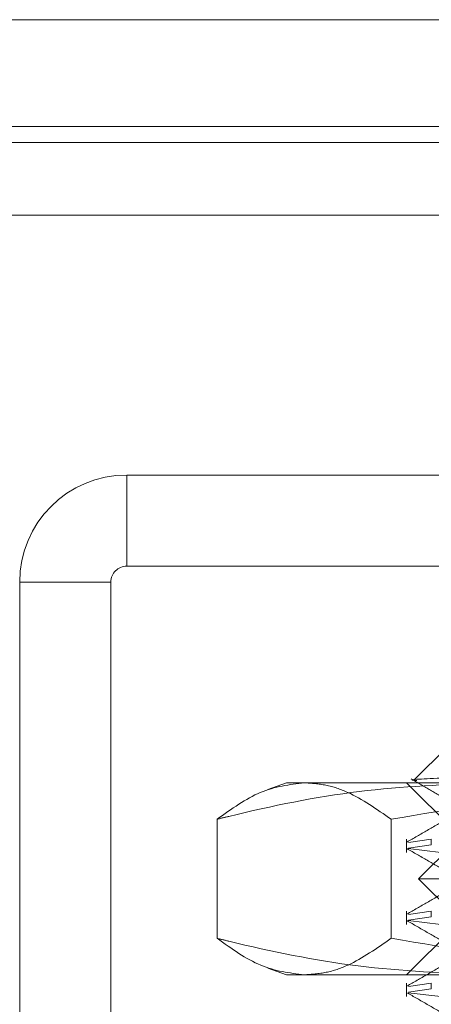
# Model space of a CAD drawing. Units: inches. Extents: x 0 to 23.4, y 0 to 16.5.
# Drawn here: x 5.7 to 5.7, y 13.4 to 13.5 of the extents above; entities that cross this region are included whole.
import ezdxf

# ---------------------------------------------------------------- set-up
doc = ezdxf.new("R2010")
doc.units = ezdxf.units.IN
doc.header["$MEASUREMENT"] = 0
doc.linetypes.add('HIDDEN', pattern=[0.075, 0.05, -0.025])

msp = doc.modelspace()

# ---------------------------------------------------------------- linework, layer by layer
at = {"color": 7, "linetype": 'Continuous', "lineweight": 15}
for p, q in [((3.863895, 13.509828), (7.616607, 13.509828)), ((7.616607, 13.500083), (3.863895, 13.500083)), ((3.863895, 13.498639), (7.616607, 13.498639)), ((3.754351, 13.492012), (7.720719, 13.492012))]:
    msp.add_line(p, q, dxfattribs=at)
at = {"color": 7, "linetype": 'HIDDEN', "lineweight": 0}
for p, q in [((7.616607, 13.509828), (3.863895, 13.509828)), ((7.616607, 13.508383), (3.863895, 13.508383)), ((3.863895, 13.498639), (7.616607, 13.498639)), ((5.663946, 13.460045), (5.663946, 13.468345)), ((5.663946, 13.468345), (5.811124, 13.468345)), ((5.663946, 13.460045), (5.811124, 13.460045)), ((5.662502, 13.458601), (5.654202, 13.458601)), ((5.654202, 13.458601), (5.654202, 13.405867)), ((5.662502, 13.458601), (5.662502, 13.405867)), ((5.693099, 13.443562), (5.690084, 13.440547)), ((5.67848, 13.440316), (5.676778, 13.439697)), ((5.67848, 13.440316), (5.680095, 13.440316)), ((5.680095, 13.440316), (5.720695, 13.440316)), ((5.689416, 13.440316), (5.693791, 13.435942)), ((5.672175, 13.436991), (5.672175, 13.426144)), ((5.688015, 13.436991), (5.688015, 13.426144)), ((5.689416, 13.435177), (5.689416, 13.433963)), ((5.691666, 13.435177), (5.689582, 13.43487)), ((5.689582, 13.434353), (5.691666, 13.43466)), ((5.693791, 13.434848), (5.69051, 13.431567)), ((5.691666, 13.435177), (5.691666, 13.43466)), ((5.69253, 13.433963), (5.689574, 13.434313)), ((5.769865, 13.431567), (5.69051, 13.431567)), ((5.69051, 13.431567), (5.693791, 13.428287)), ((5.689416, 13.428615), (5.689416, 13.427402)), ((5.691666, 13.428615), (5.689582, 13.428309)), ((5.691666, 13.428615), (5.691666, 13.428098)), ((5.69253, 13.427402), (5.689574, 13.427752)), ((5.689582, 13.427792), (5.691666, 13.428098)), ((5.693791, 13.427193), (5.689416, 13.422818)), ((5.676779, 13.423437), (5.67848, 13.422818)), ((5.680095, 13.422818), (5.67848, 13.422818)), ((5.720695, 13.422818), (5.680095, 13.422818)), ((5.689416, 13.422054), (5.689416, 13.42084)), ((5.69253, 13.42084), (5.689574, 13.42119)), ((5.691666, 13.422054), (5.689582, 13.421747)), ((5.689582, 13.42123), (5.691666, 13.421536)), ((5.691666, 13.422054), (5.691666, 13.421536))]:
    msp.add_line(p, q, dxfattribs=at)
for radius in [0.009744, 0.001444]:
    msp.add_arc((5.663946, 13.458601), radius, 90, 180, dxfattribs=at)
for points, knots in [([(5.672175, 13.436991), (5.673482, 13.437931), (5.676104, 13.439817), (5.678762, 13.440149), (5.680095, 13.440316)], [0, 0, 0, 0, 0.498113, 1, 1, 1, 1]), ([(5.696935, 13.440316), (5.692981, 13.440155), (5.68504, 13.439831), (5.676812, 13.438139), (5.672532, 13.437079), (5.672175, 13.436991)], [0, 0, 0, 0, 0.476186, 0.956324, 1, 1, 1, 1]), ([(5.680095, 13.440316), (5.680756, 13.440271), (5.682078, 13.440181), (5.684728, 13.439292), (5.686698, 13.437913), (5.688015, 13.436991)], [0, 0, 0, 0, 0.248606, 0.497861, 1, 1, 1, 1]), ([(5.688015, 13.436991), (5.693405, 13.437906), (5.701507, 13.439281), (5.712441, 13.440179), (5.717941, 13.44027), (5.720695, 13.440316)], [0, 0, 0, 0, 0.498032, 0.748699, 1, 1, 1, 1]), ([(5.693108, 13.440755), (5.693025, 13.440752), (5.691123, 13.440678), (5.689241, 13.440603), (5.690243, 13.440518), (5.690342, 13.44051)], [0, 0, 0, 0, 0.039438, 0.904949, 1, 1, 1, 1]), ([(5.68983, 13.440657), (5.690381, 13.440339), (5.691484, 13.439702), (5.692586, 13.439065), (5.693137, 13.438746)], [0, 0, 0, 0, 0.5000109, 1, 1, 1, 1]), ([(5.693137, 13.437041), (5.692523, 13.436686), (5.691295, 13.435977), (5.690066, 13.435267), (5.689452, 13.434912)], [0, 0, 0, 0, 0.499988, 1, 1, 1, 1]), ([(5.689452, 13.434314), (5.690066, 13.433959), (5.691295, 13.433249), (5.692523, 13.432539), (5.693137, 13.432185)], [0, 0, 0, 0, 0.5000121, 1, 1, 1, 1]), ([(5.693137, 13.43048), (5.692523, 13.430125), (5.691295, 13.429415), (5.690066, 13.428705), (5.689452, 13.42835)], [0, 0, 0, 0, 0.499988, 1, 1, 1, 1]), ([(5.689452, 13.427752), (5.690066, 13.427398), (5.691295, 13.426688), (5.692523, 13.425978), (5.693137, 13.425623)], [0, 0, 0, 0, 0.5000121, 1, 1, 1, 1]), ([(5.680095, 13.422818), (5.678772, 13.422983), (5.676115, 13.423312), (5.673492, 13.425197), (5.672175, 13.426144)], [0, 0, 0, 0, 0.497781, 1, 1, 1, 1]), ([(5.672175, 13.426144), (5.672532, 13.426055), (5.676782, 13.425003), (5.685009, 13.423308), (5.692951, 13.422982), (5.696935, 13.422818)], [0, 0, 0, 0, 0.043676, 0.520138, 1, 1, 1, 1]), ([(5.688015, 13.426144), (5.686709, 13.425229), (5.684746, 13.423854), (5.682096, 13.422956), (5.680763, 13.422864), (5.680095, 13.422818)], [0, 0, 0, 0, 0.498032, 0.748699, 1, 1, 1, 1]), ([(5.720695, 13.422818), (5.717971, 13.422863), (5.712515, 13.422953), (5.701581, 13.423843), (5.693449, 13.425222), (5.688015, 13.426144)], [0, 0, 0, 0, 0.248606, 0.497861, 1, 1, 1, 1]), ([(5.693137, 13.423918), (5.692523, 13.423563), (5.691295, 13.422853), (5.690066, 13.422143), (5.689452, 13.421789)], [0, 0, 0, 0, 0.499988, 1, 1, 1, 1]), ([(5.689452, 13.421191), (5.690066, 13.420836), (5.691295, 13.420126), (5.692523, 13.419416), (5.693137, 13.419061)], [0, 0, 0, 0, 0.500012, 1, 1, 1, 1])]:
    msp.add_open_spline(points, degree=3, knots=knots, dxfattribs=at)

doc.saveas('drawing.dxf')
